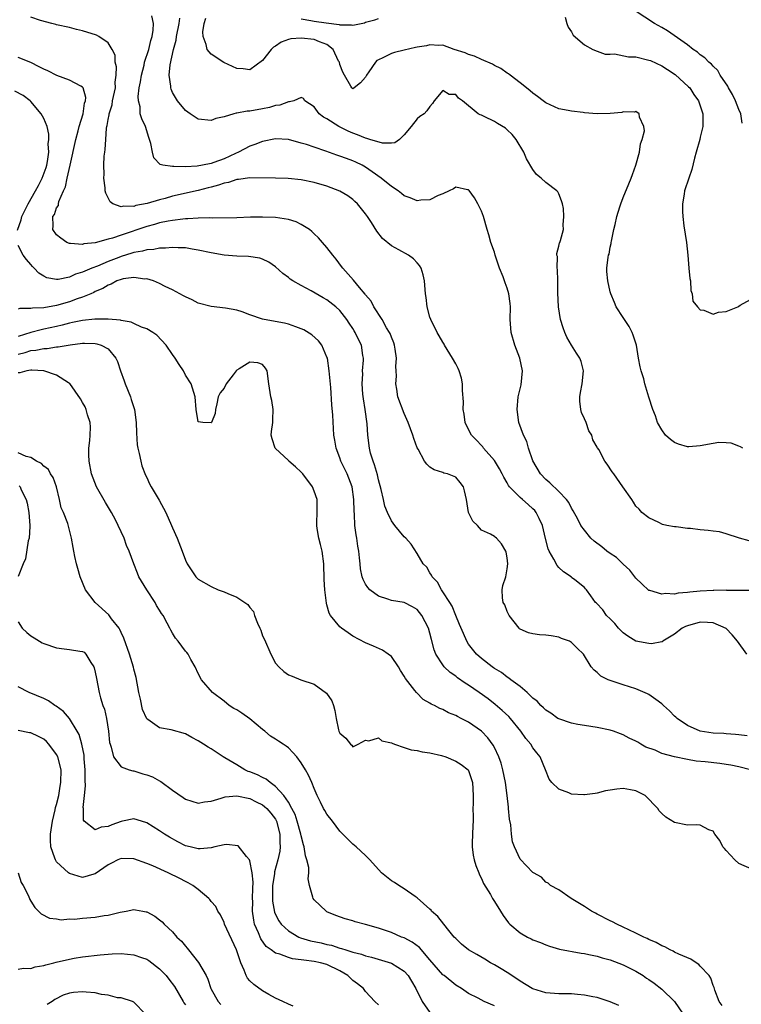
# Model space of a CAD drawing. Units: inches. Extents: x 2578328 to 2580000, y 1491000 to 1494000.
# Drawn here: x 2579763 to 2579875, y 1491643 to 1491796 of the extents above; entities that cross this region are included whole.
import ezdxf

# ---------------------------------------------------------------- set-up
doc = ezdxf.new("R2010")
doc.units = ezdxf.units.IN
doc.header["$MEASUREMENT"] = 0
doc.layers.add('LD25771491_2ft', color=198, linetype='Continuous')

msp = doc.modelspace()

# ---------------------------------------------------------------- linework, layer by layer
at = {"layer": 'LD25771491_2ft'}
for points, elevation in [([(2579875.52, 1491779.52), (2579875.27, 1491781), (2579875, 1491781.65), (2579874.47, 1491783), (2579873.98, 1491783.98), (2579873.38, 1491785), (2579873.27, 1491785.27), (2579872.1, 1491787), (2579871.71, 1491787.71), (2579871, 1491788.38), (2579870.72, 1491788.72), (2579870.32, 1491789), (2579869.69, 1491789.69), (2579869, 1491790.15), (2579868.57, 1491790.57), (2579867.87, 1491791), (2579867, 1491791.69), (2579863.89, 1491793.89), (2579863, 1491794.41), (2579861.89, 1491795), (2579858.86, 1491797)], 9938), ([(2579876.24, 1491697), (2579874.78, 1491699), (2579873.97, 1491699.97), (2579873, 1491700.98), (2579871, 1491701.87), (2579870.12, 1491701.88), (2579869, 1491701.97), (2579867, 1491701.4), (2579866.71, 1491701.29), (2579866.19, 1491701), (2579865, 1491700.08), (2579863.2, 1491699), (2579863.09, 1491698.91), (2579863, 1491698.88), (2579861.41, 1491698.59), (2579861, 1491698.61), (2579859, 1491699.02), (2579857.75, 1491699.75), (2579857, 1491700.29), (2579856.3, 1491701), (2579855.72, 1491701.72), (2579855, 1491702.46), (2579854.4, 1491703), (2579853.85, 1491703.85), (2579852.89, 1491704.89), (2579852.72, 1491705), (2579851.97, 1491706.03), (2579851.33, 1491707), (2579851.15, 1491707.15), (2579851, 1491707.34), (2579849.48, 1491708.52), (2579849, 1491708.91), (2579848.91, 1491709), (2579847.77, 1491709.77), (2579847, 1491710.45), (2579846.76, 1491710.76), (2579846.26, 1491711.74), (2579845.51, 1491713), (2579845.34, 1491713.34), (2579844.95, 1491714.95), (2579844.48, 1491717), (2579843.95, 1491718.05), (2579843.52, 1491719), (2579843.31, 1491719.31), (2579843, 1491719.59), (2579842.25, 1491720.25), (2579841.35, 1491721), (2579841, 1491721.31), (2579839.35, 1491723), (2579839.21, 1491723.21), (2579839, 1491723.6), (2579838.48, 1491724.48), (2579838.23, 1491725), (2579837.81, 1491725.81), (2579837, 1491727.07), (2579835.34, 1491729), (2579835.2, 1491729.2), (2579835, 1491729.4), (2579834.24, 1491730.24), (2579833.45, 1491731), (2579832.62, 1491732.62), (2579832.45, 1491733), (2579832.3, 1491734.3), (2579832.18, 1491735), (2579832.21, 1491736.21), (2579832.05, 1491737.95), (2579832.07, 1491739), (2579831.88, 1491739.88), (2579831.56, 1491741), (2579831.38, 1491741.38), (2579831, 1491742.11), (2579830.5, 1491743), (2579829.27, 1491745), (2579829.18, 1491745.18), (2579829, 1491745.46), (2579828.45, 1491746.45), (2579828.12, 1491747), (2579827.11, 1491749), (2579827, 1491749.36), (2579826.54, 1491751), (2579826.4, 1491752.4), (2579826.28, 1491753), (2579826.17, 1491755), (2579825.93, 1491755.93), (2579825.63, 1491757), (2579825.38, 1491757.38), (2579825, 1491757.81), (2579824.42, 1491758.42), (2579823.65, 1491759), (2579822.14, 1491759.86), (2579821, 1491760.48), (2579819.62, 1491761.62), (2579818.74, 1491762.74), (2579817.9, 1491764.1), (2579817.31, 1491765), (2579817, 1491765.44), (2579815.74, 1491767), (2579815.34, 1491767.34), (2579815, 1491767.68), (2579814.22, 1491768.22), (2579812.98, 1491768.98), (2579811, 1491769.71), (2579809, 1491770.29), (2579807, 1491770.71), (2579804.95, 1491770.95), (2579803, 1491771), (2579799.01, 1491771.01), (2579797.24, 1491770.76), (2579797, 1491770.75), (2579795.69, 1491770.31), (2579795, 1491770.21), (2579794.13, 1491769.87), (2579793, 1491769.58), (2579792.55, 1491769.45), (2579791, 1491769.06), (2579787, 1491768.16), (2579785.84, 1491767.84), (2579785, 1491767.63), (2579783.04, 1491767.04), (2579781.29, 1491766.71), (2579781, 1491766.59), (2579779.38, 1491766.62), (2579779, 1491766.5), (2579777.72, 1491767), (2579777.31, 1491767.31), (2579776.65, 1491768.65), (2579776.56, 1491769), (2579776.54, 1491769.46), (2579776.34, 1491771), (2579776.39, 1491771.61), (2579776.35, 1491773), (2579776.4, 1491774.4), (2579776.48, 1491775), (2579776.56, 1491775.44), (2579776.63, 1491777), (2579776.73, 1491778.73), (2579776.79, 1491779), (2579776.85, 1491779.15), (2579777, 1491780.09), (2579777.17, 1491780.83), (2579777.16, 1491781), (2579777.61, 1491782.39), (2579777.7, 1491783), (2579778.13, 1491785), (2579778.1, 1491785.9), (2579778.26, 1491787), (2579778.31, 1491788.31), (2579778.1, 1491789), (2579778.09, 1491790.09), (2579777.63, 1491791), (2579777, 1491792.03), (2579775.54, 1491793), (2579775.19, 1491793.19), (2579773, 1491793.9), (2579772.09, 1491794.09), (2579771, 1491794.38), (2579769, 1491794.8), (2579768.85, 1491794.85), (2579768.24, 1491795), (2579766.5, 1491795.5), (2579765, 1491795.99)], 9948), ([(2579877, 1491706.86), (2579875.15, 1491706.85), (2579875, 1491706.88), (2579873.13, 1491706.87), (2579873, 1491706.9), (2579871.12, 1491706.88), (2579871, 1491706.89), (2579869, 1491706.78), (2579867.37, 1491706.63), (2579867, 1491706.54), (2579865.54, 1491706.46), (2579865, 1491706.32), (2579863.6, 1491706.4), (2579863, 1491706.3), (2579861.14, 1491706.86), (2579861, 1491706.87), (2579859.9, 1491707.9), (2579859, 1491708.77), (2579858.85, 1491709), (2579858.05, 1491710.05), (2579857, 1491710.96), (2579855.98, 1491711.98), (2579855, 1491712.62), (2579854.47, 1491713), (2579853.68, 1491713.68), (2579852.53, 1491714.53), (2579851.97, 1491715), (2579851, 1491716.25), (2579850.45, 1491717), (2579849.97, 1491717.97), (2579849.26, 1491719.26), (2579849, 1491719.65), (2579848.56, 1491720.56), (2579848.22, 1491721), (2579847, 1491722.29), (2579845.63, 1491723.63), (2579845, 1491724.11), (2579844.15, 1491725), (2579842.98, 1491727.02), (2579842.32, 1491729), (2579842.04, 1491730.04), (2579841.55, 1491731), (2579840.82, 1491733), (2579840.52, 1491735), (2579840.71, 1491737), (2579841.16, 1491738.84), (2579841.39, 1491741), (2579840.98, 1491743), (2579840.18, 1491745), (2579839.59, 1491747), (2579839.47, 1491749), (2579839.51, 1491751), (2579839.47, 1491751.47), (2579839.27, 1491753), (2579839, 1491753.88), (2579838.69, 1491754.69), (2579838.6, 1491755), (2579838.37, 1491755.63), (2579837.81, 1491757), (2579837.13, 1491759), (2579837, 1491759.45), (2579836.46, 1491761), (2579836.15, 1491762.15), (2579835.88, 1491763), (2579835.29, 1491765), (2579835, 1491765.84), (2579834.44, 1491767), (2579833.91, 1491767.91), (2579833.08, 1491769.08), (2579833, 1491769.16), (2579832.83, 1491769.17), (2579831, 1491769.56), (2579830.67, 1491769.33), (2579830, 1491769), (2579829, 1491768.54), (2579828.27, 1491768.27), (2579827, 1491767.6), (2579825.56, 1491767.56), (2579825, 1491767.46), (2579823.94, 1491767.94), (2579823, 1491768.24), (2579822.59, 1491768.59), (2579822.05, 1491769), (2579821, 1491769.68), (2579819.44, 1491771), (2579818.02, 1491771.98), (2579817, 1491772.71), (2579816.47, 1491773), (2579815.48, 1491773.48), (2579815, 1491773.68), (2579814.02, 1491774.02), (2579813, 1491774.41), (2579812.54, 1491774.54), (2579810.81, 1491775.19), (2579809, 1491775.78), (2579807.8, 1491776.2), (2579807, 1491776.44), (2579805, 1491776.99), (2579803, 1491777.09), (2579801, 1491776.7), (2579799.78, 1491776.22), (2579799, 1491775.95), (2579797.26, 1491775), (2579796.81, 1491774.81), (2579795, 1491773.98), (2579793.4, 1491773.4), (2579793, 1491773.27), (2579791.65, 1491773), (2579790.85, 1491772.85), (2579789, 1491772.76), (2579787.19, 1491772.81), (2579787, 1491772.78), (2579785.47, 1491773), (2579785.09, 1491773.09), (2579784.12, 1491774.12), (2579783.87, 1491775), (2579783.62, 1491776.38), (2579783.44, 1491777), (2579783.32, 1491777.32), (2579782.78, 1491779), (2579782.21, 1491780.21), (2579781.98, 1491781), (2579781.95, 1491782.05), (2579781.7, 1491783), (2579781.66, 1491783.66), (2579781.84, 1491785), (2579782.03, 1491785.97), (2579782.17, 1491787), (2579782.57, 1491788.57), (2579782.66, 1491789), (2579783.3, 1491791), (2579783.64, 1491792.36), (2579783.84, 1491793), (2579783.99, 1491793.99), (2579784.03, 1491795), (2579783.77, 1491796.23)], 9946), ([(2579876.57, 1491714.57), (2579875.08, 1491715), (2579873, 1491715.67), (2579871.97, 1491715.97), (2579871, 1491716.09), (2579870.22, 1491716.22), (2579869, 1491716.33), (2579867.5, 1491716.5), (2579867, 1491716.52), (2579865.24, 1491716.76), (2579865, 1491716.77), (2579863.78, 1491717), (2579863.14, 1491717.14), (2579862.55, 1491717.45), (2579861, 1491718.19), (2579859.92, 1491719), (2579859.5, 1491719.5), (2579859, 1491720.01), (2579858.63, 1491720.63), (2579858.35, 1491721), (2579856.97, 1491723), (2579855.57, 1491725), (2579855.31, 1491725.31), (2579854.53, 1491726.53), (2579854.17, 1491727), (2579853.22, 1491728.78), (2579853.05, 1491729.05), (2579853, 1491729.18), (2579852.31, 1491730.31), (2579852.14, 1491731), (2579851.69, 1491731.69), (2579851.24, 1491733), (2579851, 1491733.58), (2579850.56, 1491734.56), (2579850.46, 1491735), (2579850.3, 1491736.3), (2579850.26, 1491737), (2579850.36, 1491737.64), (2579850.63, 1491739), (2579850.87, 1491741), (2579850.47, 1491742.47), (2579850.26, 1491743), (2579849.78, 1491743.78), (2579848.98, 1491745), (2579848.28, 1491746.28), (2579847.96, 1491747), (2579847.71, 1491747.71), (2579847.3, 1491749), (2579846.95, 1491751), (2579846.87, 1491753.13), (2579846.87, 1491755), (2579846.79, 1491756.79), (2579846.75, 1491757), (2579846.79, 1491758.79), (2579846.73, 1491759), (2579846.71, 1491759.29), (2579847, 1491760.39), (2579847.1, 1491760.9), (2579847.18, 1491761), (2579847.28, 1491761.28), (2579847.77, 1491763), (2579847.71, 1491763.71), (2579847.79, 1491765), (2579847.72, 1491766.28), (2579847.6, 1491767), (2579847.45, 1491767.45), (2579847, 1491768.53), (2579846.84, 1491768.84), (2579846.73, 1491769), (2579845, 1491770.28), (2579844.27, 1491771), (2579843.57, 1491771.57), (2579843, 1491772.32), (2579842, 1491774), (2579841.58, 1491775), (2579840.39, 1491777), (2579839.76, 1491777.76), (2579839, 1491778.49), (2579838.72, 1491778.73), (2579837.5, 1491779.5), (2579837, 1491779.78), (2579835.42, 1491780.58), (2579835, 1491780.77), (2579834.81, 1491780.81), (2579834.51, 1491781), (2579832.04, 1491783), (2579831.41, 1491783.41), (2579831, 1491783.97), (2579829.96, 1491783.96), (2579829, 1491784.62), (2579827.65, 1491783), (2579827.41, 1491782.59), (2579827, 1491782.13), (2579826.53, 1491781.47), (2579826.1, 1491781), (2579825.42, 1491780.58), (2579825, 1491780.21), (2579824.1, 1491779), (2579823, 1491777.7), (2579822.26, 1491777), (2579821.53, 1491776.47), (2579821, 1491776.43), (2579819.6, 1491776.4), (2579817.63, 1491777), (2579817.17, 1491777.17), (2579817, 1491777.18), (2579815.73, 1491777.73), (2579815, 1491777.98), (2579814.29, 1491778.29), (2579812.94, 1491778.94), (2579812.82, 1491779), (2579811, 1491780.18), (2579810.48, 1491780.48), (2579809.76, 1491781), (2579809, 1491782.09), (2579807.56, 1491783), (2579807.36, 1491783.36), (2579807, 1491783.52), (2579805.87, 1491783), (2579805.17, 1491782.83), (2579805, 1491782.86), (2579803.67, 1491782.33), (2579803, 1491782.26), (2579802.05, 1491781.95), (2579801, 1491781.74), (2579799, 1491781.39), (2579798.62, 1491781.38), (2579797, 1491781.1), (2579796.9, 1491781.1), (2579796.52, 1491781), (2579795, 1491780.53), (2579793.75, 1491780.25), (2579793, 1491779.93), (2579791, 1491780.17), (2579789.72, 1491781), (2579789, 1491781.5), (2579787.79, 1491783), (2579787, 1491784.31), (2579786.79, 1491784.79), (2579786.73, 1491785), (2579786.74, 1491785.26), (2579786.5, 1491787), (2579786.62, 1491788.62), (2579787.14, 1491791), (2579787.55, 1491792.45), (2579787.61, 1491793), (2579788.03, 1491795), (2579788.15, 1491795.85)], 9944), ([(2579875.61, 1491729), (2579875.22, 1491729.22), (2579875, 1491729.3), (2579873.8, 1491729.8), (2579873, 1491729.85), (2579871.87, 1491729.87), (2579871, 1491729.73), (2579869, 1491729.37), (2579867.21, 1491729.21), (2579867, 1491729.23), (2579865.6, 1491729.6), (2579865, 1491729.89), (2579864.36, 1491730.36), (2579863.57, 1491731), (2579863, 1491731.83), (2579862.34, 1491733), (2579862.02, 1491734.02), (2579861.6, 1491735), (2579861, 1491736.95), (2579860.4, 1491739), (2579860.23, 1491739.77), (2579859.82, 1491741), (2579859.64, 1491741.64), (2579859.4, 1491743), (2579859.07, 1491745), (2579858.59, 1491746.59), (2579858.43, 1491747), (2579857.94, 1491747.94), (2579857, 1491749.31), (2579855.95, 1491751), (2579855.67, 1491751.67), (2579855.1, 1491753), (2579855, 1491753.33), (2579854.63, 1491755), (2579854.49, 1491756.49), (2579854.5, 1491757), (2579854.68, 1491758.68), (2579854.76, 1491759), (2579854.82, 1491759.18), (2579855, 1491760.25), (2579855.16, 1491760.84), (2579855.17, 1491761), (2579855.2, 1491761.2), (2579855.58, 1491763), (2579855.77, 1491763.77), (2579856.02, 1491765), (2579856.51, 1491766.51), (2579856.63, 1491767), (2579857, 1491767.97), (2579857.91, 1491770.09), (2579858.25, 1491771), (2579858.44, 1491771.56), (2579858.99, 1491773), (2579859.57, 1491775), (2579859.69, 1491776.31), (2579859.98, 1491777), (2579860.32, 1491778.32), (2579860.21, 1491779), (2579859.54, 1491780.46), (2579859.51, 1491781), (2579859, 1491781.36), (2579858.76, 1491781.24), (2579857, 1491781.31), (2579856.81, 1491781.19), (2579854.98, 1491781.02), (2579853, 1491781), (2579851, 1491781.14), (2579850.82, 1491781.18), (2579849, 1491781.37), (2579848.49, 1491781.51), (2579847, 1491781.77), (2579845, 1491782.68), (2579844.57, 1491783), (2579843.7, 1491783.7), (2579843, 1491784.18), (2579842.57, 1491784.57), (2579842, 1491785), (2579841, 1491785.81), (2579839.45, 1491787), (2579839.2, 1491787.2), (2579839, 1491787.31), (2579838.02, 1491788.02), (2579837, 1491788.51), (2579836.7, 1491788.7), (2579835, 1491789.42), (2579833.92, 1491789.92), (2579833, 1491790.2), (2579832.45, 1491790.45), (2579830.75, 1491791), (2579829, 1491791.63), (2579828.4, 1491791.6), (2579827, 1491791.72), (2579826.44, 1491791.56), (2579825, 1491791.36), (2579824.73, 1491791.27), (2579823, 1491790.9), (2579821.48, 1491790.52), (2579821, 1491790.38), (2579819.68, 1491789.68), (2579819, 1491789.39), (2579818.74, 1491789.26), (2579818.52, 1491789), (2579817.52, 1491787.51), (2579817.13, 1491787), (2579817, 1491786.67), (2579816.19, 1491785.81), (2579815.23, 1491785), (2579815, 1491784.85), (2579814.87, 1491785), (2579814.72, 1491785.28), (2579813.71, 1491787), (2579813.47, 1491787.47), (2579813, 1491788.63), (2579812.92, 1491789), (2579812.81, 1491789.19), (2579811.98, 1491791), (2579811, 1491791.76), (2579809.83, 1491792.17), (2579809, 1491792.54), (2579807, 1491792.76), (2579805.38, 1491792.62), (2579805, 1491792.52), (2579803.88, 1491792.12), (2579803, 1491791.52), (2579802.67, 1491791.33), (2579802.33, 1491791), (2579801, 1491789.25), (2579799, 1491787.82), (2579797.97, 1491787.97), (2579797, 1491788.02), (2579794.98, 1491788.98), (2579793, 1491790.24), (2579792.36, 1491791), (2579792.24, 1491791.76), (2579791.76, 1491793), (2579791.71, 1491793.71), (2579791.9, 1491795), (2579792.17, 1491795.83)], 9942), ([(2579807, 1491795.76), (2579808.49, 1491795.51), (2579809, 1491795.4), (2579810.88, 1491795.12), (2579812.88, 1491794.88), (2579813, 1491794.83), (2579814.82, 1491794.82), (2579815, 1491794.74), (2579816.85, 1491795.15), (2579817, 1491795.22), (2579818.42, 1491795.58), (2579819, 1491795.79)], 9940), ([(2579848, 1491796), (2579848.24, 1491795), (2579848.45, 1491794.45), (2579849, 1491793.73), (2579849.23, 1491793.23), (2579851, 1491791.69), (2579852.31, 1491791), (2579853, 1491790.71), (2579854.23, 1491790.23), (2579855, 1491790.25), (2579855.69, 1491790.31), (2579857.86, 1491789.86), (2579859, 1491789.82), (2579861, 1491789.34), (2579861.25, 1491789.25), (2579863, 1491788.43), (2579863.88, 1491787.88), (2579865.09, 1491787.09), (2579867.19, 1491785.19), (2579867.38, 1491785), (2579868.01, 1491784.01), (2579868.72, 1491783), (2579869.38, 1491781), (2579869.37, 1491779), (2579869, 1491777.37), (2579868.91, 1491777), (2579868.36, 1491775), (2579868.08, 1491774.08), (2579867.67, 1491772.33), (2579867.21, 1491771), (2579866.55, 1491769), (2579866.48, 1491768.48), (2579866.22, 1491767), (2579866.22, 1491765.78), (2579866.26, 1491765), (2579866.45, 1491763.55), (2579866.85, 1491761), (2579867.05, 1491759), (2579867.22, 1491757), (2579867.38, 1491755.38), (2579867.45, 1491755), (2579867.53, 1491753.53), (2579867.74, 1491753), (2579867.85, 1491751.85), (2579868.55, 1491751), (2579869, 1491750.52), (2579869.54, 1491750.46), (2579871, 1491749.86), (2579871.83, 1491750.17), (2579873, 1491750.27), (2579874.83, 1491751), (2579875, 1491751.08), (2579875.21, 1491751.21), (2579878.38, 1491753)], 9940), ([(2579876.26, 1491684.26), (2579875, 1491684.41), (2579874.49, 1491684.49), (2579873, 1491684.58), (2579872.63, 1491684.63), (2579871, 1491684.71), (2579869, 1491685.01), (2579867, 1491685.89), (2579865.38, 1491687), (2579865.19, 1491687.19), (2579865, 1491687.34), (2579864.19, 1491688.19), (2579863.27, 1491689), (2579863, 1491689.28), (2579862.07, 1491689.93), (2579861, 1491690.73), (2579860.82, 1491690.82), (2579859, 1491691.58), (2579857, 1491692.23), (2579856.39, 1491692.39), (2579855, 1491692.89), (2579854.7, 1491693), (2579853.54, 1491693.54), (2579853, 1491694.11), (2579852.51, 1491694.51), (2579852.03, 1491695), (2579850.86, 1491697), (2579849.89, 1491697.9), (2579849, 1491698.79), (2579848.68, 1491699), (2579847.43, 1491699.43), (2579847, 1491699.6), (2579845.81, 1491699.81), (2579845, 1491699.93), (2579844, 1491700), (2579843, 1491700.13), (2579842.3, 1491700.3), (2579841, 1491700.87), (2579840.93, 1491700.93), (2579840.85, 1491701), (2579839.29, 1491703), (2579839.21, 1491703.21), (2579839, 1491703.62), (2579838.62, 1491704.62), (2579838.39, 1491705), (2579838.26, 1491705.74), (2579838.21, 1491707), (2579838.34, 1491707.66), (2579838.77, 1491709), (2579839, 1491710.25), (2579839.08, 1491711), (2579839, 1491711.94), (2579838.85, 1491712.85), (2579838.78, 1491713), (2579838.11, 1491714.11), (2579837.36, 1491715), (2579837.14, 1491715.14), (2579837, 1491715.26), (2579836.39, 1491715.61), (2579835, 1491716.25), (2579834.38, 1491717), (2579833.67, 1491717.67), (2579832.97, 1491719), (2579832.65, 1491721), (2579832.36, 1491722.36), (2579832.2, 1491723), (2579831.68, 1491723.68), (2579831, 1491724.49), (2579829.74, 1491725), (2579829.14, 1491725.14), (2579829, 1491725.2), (2579827.63, 1491725.63), (2579827, 1491726.07), (2579826.49, 1491726.49), (2579826.15, 1491727), (2579825.15, 1491728.85), (2579825.03, 1491729.03), (2579824.5, 1491730.5), (2579824.35, 1491731), (2579823.63, 1491733), (2579823, 1491734.39), (2579821.98, 1491737), (2579821.83, 1491738.17), (2579821.67, 1491739), (2579821.8, 1491740.2), (2579821.76, 1491741), (2579821.7, 1491741.7), (2579821.79, 1491743), (2579821.59, 1491744.41), (2579821.47, 1491745), (2579821.36, 1491745.36), (2579821, 1491746.28), (2579820.81, 1491746.81), (2579820.73, 1491747), (2579820.27, 1491747.73), (2579819.55, 1491749), (2579818.26, 1491751), (2579817.84, 1491751.84), (2579817, 1491752.82), (2579816.93, 1491752.93), (2579816.04, 1491753.96), (2579815.11, 1491755.11), (2579813.46, 1491757), (2579813.27, 1491757.27), (2579812.41, 1491758.41), (2579811.9, 1491759), (2579811, 1491760.18), (2579810.31, 1491761), (2579809.7, 1491761.7), (2579809, 1491762.34), (2579808.67, 1491762.67), (2579808.27, 1491763), (2579807, 1491763.8), (2579806.21, 1491764.21), (2579805, 1491764.57), (2579803, 1491764.88), (2579801, 1491764.93), (2579799.11, 1491764.89), (2579797, 1491764.82), (2579793.26, 1491764.74), (2579792.79, 1491764.79), (2579791, 1491764.74), (2579789.37, 1491764.63), (2579789, 1491764.64), (2579788.62, 1491764.62), (2579787, 1491764.41), (2579786.3, 1491764.3), (2579785, 1491764.02), (2579784.21, 1491763.79), (2579783, 1491763.47), (2579779, 1491762.12), (2579777.65, 1491761.65), (2579777, 1491761.51), (2579775, 1491760.95), (2579773.24, 1491760.76), (2579773, 1491760.67), (2579771.16, 1491760.84), (2579771, 1491760.82), (2579770.57, 1491761), (2579769.66, 1491761.66), (2579769, 1491762.17), (2579768.39, 1491763), (2579768.45, 1491763.55), (2579768.42, 1491765), (2579768.67, 1491765.33), (2579769, 1491766.34), (2579769.26, 1491766.74), (2579769.27, 1491767), (2579769.34, 1491767.34), (2579770.05, 1491769), (2579770.35, 1491769.65), (2579770.61, 1491771), (2579771.08, 1491773), (2579771.96, 1491777), (2579772.35, 1491778.35), (2579772.5, 1491779), (2579773.11, 1491781), (2579773.35, 1491782.65), (2579773.49, 1491783), (2579773.54, 1491783.54), (2579773.12, 1491785), (2579773, 1491785.15), (2579772.74, 1491785.26), (2579771, 1491786.19), (2579769.04, 1491786.96), (2579767.65, 1491787.65), (2579767, 1491787.9), (2579766.3, 1491788.3), (2579765, 1491788.94), (2579763, 1491789.76)], 9950), ([(2579762.9, 1491762.9), (2579763.51, 1491764.49), (2579763.6, 1491765), (2579764.55, 1491767), (2579765.71, 1491769), (2579766.16, 1491769.84), (2579766.76, 1491771), (2579767.37, 1491772.63), (2579767.48, 1491773), (2579767.59, 1491773.59), (2579767.78, 1491775), (2579767.7, 1491776.3), (2579767.78, 1491777), (2579767.8, 1491777.8), (2579767.51, 1491779), (2579767, 1491780.26), (2579766.61, 1491781), (2579765, 1491782.89), (2579764.88, 1491783), (2579763.81, 1491783.81), (2579762.52, 1491784.52)], 9952), ([(2579876.8, 1491679), (2579875, 1491679.47), (2579873.72, 1491679.72), (2579873, 1491679.84), (2579872.03, 1491679.97), (2579869.76, 1491680.24), (2579868.33, 1491680.33), (2579867, 1491680.58), (2579865, 1491681), (2579863, 1491681.54), (2579861.96, 1491682.04), (2579860.54, 1491682.54), (2579859.76, 1491683), (2579859.27, 1491683.27), (2579859, 1491683.46), (2579857.94, 1491683.94), (2579857, 1491684.42), (2579856.58, 1491684.58), (2579855.52, 1491685), (2579855, 1491685.15), (2579853, 1491685.58), (2579851, 1491685.86), (2579849.97, 1491686.03), (2579849, 1491686.23), (2579847, 1491686.92), (2579846.86, 1491687), (2579845.79, 1491687.79), (2579845, 1491688.27), (2579844.64, 1491688.64), (2579844.22, 1491689), (2579843.67, 1491689.67), (2579843, 1491690.16), (2579842.1, 1491691), (2579841, 1491691.93), (2579839.56, 1491693), (2579839.26, 1491693.26), (2579839, 1491693.39), (2579838.1, 1491694.1), (2579837, 1491694.75), (2579836.86, 1491694.86), (2579836.64, 1491695), (2579835, 1491696.3), (2579834.21, 1491697), (2579833, 1491698.55), (2579832.73, 1491699), (2579832.19, 1491700.19), (2579831.6, 1491701.6), (2579831, 1491702.97), (2579830.44, 1491704.44), (2579830.09, 1491705), (2579829, 1491706.69), (2579828.78, 1491707), (2579828.18, 1491708.18), (2579827.34, 1491709), (2579827.26, 1491709.26), (2579827, 1491709.61), (2579826.49, 1491710.49), (2579825.94, 1491711), (2579825, 1491712.62), (2579824.07, 1491714.07), (2579823.27, 1491715), (2579823, 1491715.24), (2579821.55, 1491717), (2579821, 1491717.7), (2579820.38, 1491719), (2579820, 1491720), (2579819.76, 1491721), (2579819.42, 1491722.58), (2579819, 1491724.1), (2579818.84, 1491724.84), (2579818.4, 1491726.4), (2579818.15, 1491727), (2579817.78, 1491728.22), (2579817.59, 1491729), (2579817.34, 1491731), (2579817.22, 1491732.78), (2579816.92, 1491735), (2579816.66, 1491736.66), (2579816.59, 1491737.41), (2579816.47, 1491739), (2579816.55, 1491740.55), (2579816.53, 1491741), (2579816.68, 1491742.68), (2579816.67, 1491743), (2579816.59, 1491743.41), (2579816.36, 1491745), (2579815.89, 1491745.89), (2579815.38, 1491747), (2579815.23, 1491747.23), (2579815, 1491747.6), (2579814.44, 1491748.44), (2579814.1, 1491749), (2579813, 1491750.43), (2579812.39, 1491751), (2579811, 1491752.08), (2579810.39, 1491752.39), (2579808.53, 1491753.47), (2579807, 1491754.27), (2579805.71, 1491755), (2579805.29, 1491755.29), (2579805, 1491755.55), (2579804.15, 1491756.15), (2579803, 1491757.18), (2579801.94, 1491757.94), (2579801, 1491758.37), (2579800.55, 1491758.55), (2579798.82, 1491758.82), (2579797, 1491758.86), (2579795, 1491758.99), (2579793, 1491759.35), (2579791, 1491759.81), (2579790.06, 1491759.94), (2579789, 1491760.13), (2579787.86, 1491760.14), (2579787, 1491760.21), (2579785.9, 1491760.1), (2579785, 1491760.11), (2579784.09, 1491759.91), (2579783, 1491759.86), (2579782.36, 1491759.64), (2579781, 1491759.42), (2579780.7, 1491759.3), (2579779, 1491758.78), (2579778.66, 1491758.66), (2579777, 1491758.01), (2579775.32, 1491757.32), (2579774.48, 1491757), (2579773, 1491756.35), (2579771.94, 1491756.06), (2579771, 1491755.61), (2579769.24, 1491755.24), (2579769, 1491755.24), (2579767.48, 1491755.48), (2579767, 1491755.76), (2579766.23, 1491756.23), (2579765.52, 1491757), (2579765.24, 1491757.24), (2579765, 1491757.57), (2579764.31, 1491758.31), (2579763.8, 1491759), (2579763, 1491760.52)], 9952), ([(2579877, 1491663.54), (2579875, 1491664.42), (2579874.36, 1491665), (2579873, 1491666.44), (2579872.75, 1491666.75), (2579872.52, 1491667), (2579872.01, 1491668.01), (2579871.28, 1491669), (2579871, 1491669.46), (2579870.33, 1491669.67), (2579869, 1491670.38), (2579868.46, 1491670.46), (2579867, 1491670.4), (2579865, 1491670.82), (2579863.65, 1491671.65), (2579863, 1491672.2), (2579862.61, 1491672.61), (2579862.42, 1491673), (2579860.44, 1491675), (2579859, 1491675.73), (2579858.13, 1491675.87), (2579857, 1491676.08), (2579856.02, 1491675.98), (2579855, 1491675.83), (2579854.29, 1491675.71), (2579853, 1491675.37), (2579852.66, 1491675.34), (2579851, 1491675.09), (2579850.89, 1491675.11), (2579849, 1491675.21), (2579848.58, 1491675.43), (2579847, 1491675.97), (2579845.93, 1491677), (2579845.54, 1491677.54), (2579844.97, 1491679), (2579844.13, 1491681), (2579843.62, 1491681.62), (2579843, 1491682.43), (2579842.65, 1491683), (2579841.87, 1491683.87), (2579841.1, 1491685), (2579839.51, 1491687), (2579839.27, 1491687.27), (2579838.24, 1491688.23), (2579837.15, 1491689.15), (2579836.02, 1491690.02), (2579834.66, 1491691), (2579833, 1491692.14), (2579832.46, 1491692.46), (2579831.3, 1491693.3), (2579831, 1491693.53), (2579830.13, 1491694.13), (2579829.22, 1491695), (2579829, 1491695.3), (2579827.9, 1491697), (2579827.65, 1491697.65), (2579827.24, 1491699.24), (2579827, 1491700.22), (2579826.76, 1491701), (2579825.74, 1491703), (2579825, 1491703.91), (2579824.31, 1491704.31), (2579823, 1491705), (2579821, 1491705.33), (2579820.45, 1491705.55), (2579819, 1491706.01), (2579817.64, 1491707), (2579817.32, 1491707.32), (2579817, 1491707.86), (2579816.6, 1491708.6), (2579816.48, 1491709), (2579816.22, 1491710.22), (2579816.14, 1491711), (2579816.07, 1491711.93), (2579815.94, 1491713), (2579815.79, 1491713.79), (2579815.63, 1491715), (2579815.51, 1491715.51), (2579815.33, 1491717), (2579815.25, 1491718.75), (2579815.2, 1491719.2), (2579815.18, 1491721), (2579814.92, 1491723), (2579814.13, 1491725), (2579813.16, 1491727), (2579813, 1491727.49), (2579812.4, 1491729), (2579812.22, 1491730.22), (2579812.08, 1491731), (2579811.89, 1491734.11), (2579811.75, 1491735.75), (2579811.59, 1491738.41), (2579811.48, 1491739.48), (2579811.36, 1491741), (2579811.06, 1491743), (2579811, 1491743.17), (2579810.18, 1491745), (2579809.67, 1491745.67), (2579808.62, 1491746.62), (2579807.41, 1491747.41), (2579807, 1491747.58), (2579806.16, 1491747.84), (2579805, 1491748.28), (2579804.42, 1491748.42), (2579801.23, 1491749), (2579801, 1491749.05), (2579799, 1491749.73), (2579797.81, 1491750.19), (2579797, 1491750.44), (2579795.22, 1491750.78), (2579793, 1491751.01), (2579791, 1491751.52), (2579790.04, 1491752.04), (2579789, 1491752.51), (2579788.71, 1491752.71), (2579787, 1491753.63), (2579785.84, 1491754.16), (2579785, 1491754.59), (2579784.05, 1491755), (2579783, 1491755.31), (2579782.7, 1491755.3), (2579781, 1491755.54), (2579779.31, 1491755.31), (2579779, 1491755.24), (2579778.37, 1491755), (2579777.48, 1491754.52), (2579777, 1491754.36), (2579776.16, 1491753.84), (2579775, 1491753.34), (2579774.78, 1491753.22), (2579774.29, 1491753), (2579773, 1491752.46), (2579772.21, 1491752.21), (2579771, 1491751.77), (2579769, 1491751.2), (2579767, 1491750.84), (2579765.25, 1491750.75), (2579765, 1491750.69), (2579763.3, 1491750.7), (2579763, 1491750.6)], 9954), ([(2579872.38, 1491642.38), (2579871.95, 1491643), (2579871.28, 1491644.72), (2579871.15, 1491645.15), (2579871, 1491645.45), (2579870.62, 1491646.62), (2579870.37, 1491647), (2579869, 1491648.46), (2579868.75, 1491648.75), (2579868.35, 1491649), (2579867.55, 1491649.55), (2579865.66, 1491650.34), (2579865, 1491650.67), (2579864.8, 1491650.8), (2579864.33, 1491651), (2579863.47, 1491651.47), (2579863, 1491651.61), (2579862.15, 1491652.15), (2579861, 1491652.61), (2579860.76, 1491652.76), (2579860.21, 1491653), (2579859, 1491653.61), (2579857.89, 1491654.11), (2579857, 1491654.55), (2579856.02, 1491655), (2579855.37, 1491655.37), (2579855, 1491655.54), (2579853, 1491656.55), (2579852.69, 1491656.69), (2579852.1, 1491657), (2579851, 1491657.75), (2579848.93, 1491659), (2579847, 1491660.32), (2579845.72, 1491661), (2579845.36, 1491661.36), (2579845, 1491661.55), (2579844.32, 1491662.32), (2579843.06, 1491663), (2579843, 1491663.05), (2579841, 1491665.1), (2579840.13, 1491667), (2579839.82, 1491667.82), (2579839.65, 1491669), (2579839.58, 1491670.42), (2579839.34, 1491671.34), (2579839.22, 1491673), (2579839.18, 1491673.18), (2579838.98, 1491675.02), (2579838.72, 1491677), (2579838.33, 1491679), (2579838.04, 1491680.04), (2579837.7, 1491681), (2579837, 1491682.48), (2579836.83, 1491682.83), (2579835.97, 1491683.97), (2579835, 1491685), (2579833, 1491686.41), (2579831.83, 1491687), (2579831.26, 1491687.26), (2579831, 1491687.45), (2579829.86, 1491687.86), (2579829, 1491688.36), (2579828.53, 1491688.53), (2579827.68, 1491689), (2579827.2, 1491689.2), (2579827, 1491689.36), (2579825.94, 1491689.94), (2579824.91, 1491691), (2579824.66, 1491691.34), (2579823.18, 1491693.18), (2579823, 1491693.54), (2579822.42, 1491694.42), (2579822.13, 1491695), (2579821, 1491696.59), (2579820.49, 1491697), (2579819.6, 1491697.6), (2579818.23, 1491698.23), (2579817, 1491698.73), (2579815, 1491699.79), (2579814.27, 1491700.27), (2579813.25, 1491701), (2579813, 1491701.21), (2579811.54, 1491703), (2579811.34, 1491703.34), (2579811, 1491704.62), (2579810.91, 1491704.91), (2579810.66, 1491707), (2579810.57, 1491708.57), (2579810.49, 1491711), (2579810.23, 1491713), (2579810, 1491714), (2579809.74, 1491715), (2579809.49, 1491716.51), (2579809.42, 1491717), (2579809.48, 1491719.48), (2579809.45, 1491721), (2579809, 1491722.33), (2579808.75, 1491723), (2579807.26, 1491725), (2579807, 1491725.29), (2579806.11, 1491726.11), (2579805.09, 1491727), (2579805, 1491727.1), (2579802.95, 1491729), (2579802.46, 1491730.46), (2579802.33, 1491731), (2579802.39, 1491731.61), (2579802.56, 1491733), (2579802.56, 1491733.44), (2579802.62, 1491735), (2579802.42, 1491736.42), (2579802.3, 1491737), (2579801.98, 1491739), (2579801.71, 1491741), (2579801.45, 1491741.45), (2579801, 1491742.01), (2579800.27, 1491742.27), (2579799, 1491742.37), (2579797.35, 1491741.35), (2579797, 1491741.11), (2579796.87, 1491741), (2579796.41, 1491740.41), (2579795.36, 1491739), (2579795, 1491738.34), (2579794.41, 1491737.59), (2579794.09, 1491737), (2579793.89, 1491735.89), (2579793.7, 1491735), (2579793.61, 1491734.39), (2579793.07, 1491733), (2579793, 1491732.96), (2579791.69, 1491733), (2579791, 1491733.11), (2579790.65, 1491735), (2579790.51, 1491737), (2579789.88, 1491739), (2579789, 1491740.35), (2579788.69, 1491741), (2579788.01, 1491742.01), (2579787.41, 1491743), (2579787, 1491743.55), (2579786.03, 1491745), (2579784.55, 1491746.55), (2579783.96, 1491747), (2579783, 1491747.54), (2579782.18, 1491747.82), (2579781, 1491748.37), (2579780.58, 1491748.58), (2579779, 1491748.86), (2579778.9, 1491748.9), (2579777, 1491749.07), (2579776.94, 1491749.06), (2579775, 1491749.08), (2579774.94, 1491749.06), (2579773, 1491748.87), (2579771.47, 1491748.53), (2579771, 1491748.44), (2579769.86, 1491748.14), (2579769, 1491747.93), (2579767, 1491747.48), (2579766.6, 1491747.4), (2579765, 1491746.96), (2579763, 1491746.34)], 9956), ([(2579763, 1491743.63), (2579764.11, 1491743.89), (2579765, 1491744.17), (2579765.77, 1491744.23), (2579767, 1491744.48), (2579767.51, 1491744.49), (2579769, 1491744.75), (2579769.25, 1491744.74), (2579771.08, 1491745.08), (2579773, 1491745.3), (2579773.31, 1491745.31), (2579775, 1491745.25), (2579775.22, 1491745.22), (2579775.9, 1491745), (2579777, 1491744.43), (2579778.2, 1491743), (2579778.46, 1491742.46), (2579778.9, 1491741), (2579779.48, 1491739.48), (2579779.63, 1491739), (2579780.45, 1491737), (2579780.57, 1491736.57), (2579781.08, 1491735), (2579781.34, 1491733), (2579781.38, 1491731.38), (2579781.52, 1491729.52), (2579781.62, 1491729), (2579781.84, 1491728.16), (2579782.06, 1491727), (2579782.24, 1491726.24), (2579782.81, 1491724.81), (2579783, 1491724.46), (2579783.44, 1491723.44), (2579783.68, 1491723), (2579784.92, 1491720.92), (2579785.95, 1491719), (2579786.85, 1491717), (2579787, 1491716.6), (2579787.7, 1491715), (2579788.5, 1491713), (2579789, 1491711.58), (2579789.3, 1491711), (2579790.64, 1491709), (2579791, 1491708.66), (2579793, 1491707.48), (2579794.08, 1491707), (2579795, 1491706.69), (2579795.6, 1491706.4), (2579797, 1491705.83), (2579798.7, 1491704.7), (2579799, 1491704.21), (2579799.6, 1491703.6), (2579799.73, 1491703), (2579800.18, 1491701.82), (2579800.59, 1491701), (2579800.71, 1491700.71), (2579801, 1491699.85), (2579801.27, 1491699.27), (2579802.25, 1491697), (2579803, 1491695.6), (2579803.51, 1491695), (2579804.28, 1491694.28), (2579805, 1491693.77), (2579805.57, 1491693.57), (2579806.92, 1491693), (2579809, 1491692.33), (2579810.91, 1491690.91), (2579811.74, 1491689.74), (2579811.99, 1491689), (2579812.21, 1491688.21), (2579812.42, 1491687), (2579812.8, 1491685.2), (2579812.85, 1491685), (2579812.91, 1491684.91), (2579813, 1491684.67), (2579813.92, 1491683.92), (2579814.63, 1491683), (2579814.85, 1491682.85), (2579815, 1491682.55), (2579815.83, 1491683), (2579817, 1491683.59), (2579817.51, 1491683.51), (2579819, 1491683.98), (2579819.5, 1491683.5), (2579821, 1491683.21), (2579821.12, 1491683.12), (2579821.5, 1491683), (2579823, 1491682.46), (2579824.09, 1491682.09), (2579825, 1491682.02), (2579825.8, 1491681.8), (2579827, 1491681.63), (2579828.8, 1491681.2), (2579829.47, 1491681), (2579831, 1491680.36), (2579831.84, 1491679.84), (2579832.93, 1491679), (2579833, 1491678.88), (2579833.47, 1491677.47), (2579833.61, 1491677), (2579833.69, 1491675), (2579833.7, 1491673.7), (2579833.68, 1491673), (2579833.72, 1491671.72), (2579833.69, 1491671), (2579833.65, 1491670.35), (2579833.57, 1491667.57), (2579833.56, 1491667), (2579833.71, 1491665.71), (2579833.86, 1491665), (2579834.11, 1491664.11), (2579834.58, 1491663), (2579834.69, 1491662.69), (2579835, 1491662.11), (2579835.33, 1491661.33), (2579836.38, 1491659.62), (2579836.71, 1491659), (2579837, 1491658.51), (2579837.98, 1491657), (2579838.35, 1491656.35), (2579839.2, 1491655.2), (2579839.4, 1491655), (2579841, 1491653.66), (2579842.16, 1491653), (2579842.74, 1491652.74), (2579843, 1491652.59), (2579844.16, 1491652.16), (2579845, 1491651.77), (2579845.58, 1491651.58), (2579847.12, 1491651.12), (2579850.47, 1491650.47), (2579851, 1491650.42), (2579851.7, 1491650.3), (2579853, 1491650.01), (2579853.76, 1491649.76), (2579855, 1491649.45), (2579857, 1491648.7), (2579859, 1491647.7), (2579860.1, 1491647), (2579860.63, 1491646.63), (2579861, 1491646.41), (2579861.81, 1491645.81), (2579863, 1491644.89), (2579864.98, 1491643), (2579866.32, 1491641)], 9958), ([(2579856.36, 1491642.36), (2579855, 1491642.94), (2579853, 1491643.59), (2579852.28, 1491643.72), (2579851, 1491643.98), (2579849.94, 1491644.06), (2579849, 1491644.16), (2579847.84, 1491644.16), (2579847, 1491644.19), (2579845, 1491644.34), (2579843, 1491644.95), (2579842.9, 1491645), (2579841, 1491646.16), (2579840.5, 1491646.5), (2579839, 1491647.46), (2579838.08, 1491648.07), (2579837, 1491648.66), (2579836.42, 1491649), (2579835.54, 1491649.54), (2579834.26, 1491650.26), (2579833.01, 1491651), (2579831.91, 1491651.91), (2579831, 1491652.76), (2579830.77, 1491653), (2579829.7, 1491654.3), (2579828.21, 1491656.21), (2579827.26, 1491657), (2579827.16, 1491657.16), (2579827, 1491657.32), (2579825, 1491659.1), (2579824.72, 1491659.28), (2579823, 1491660.48), (2579822.15, 1491661), (2579821.49, 1491661.49), (2579821, 1491661.76), (2579819.46, 1491663), (2579817.64, 1491665), (2579817, 1491665.66), (2579815.53, 1491667), (2579815, 1491667.43), (2579813.47, 1491669), (2579813, 1491669.46), (2579811.86, 1491671), (2579811, 1491672.08), (2579810.68, 1491672.68), (2579810.47, 1491673), (2579809.99, 1491673.99), (2579809.45, 1491675), (2579809, 1491676.07), (2579808.65, 1491677), (2579808.15, 1491678.15), (2579807.67, 1491679), (2579807, 1491680.09), (2579806.32, 1491681), (2579805.7, 1491681.7), (2579805, 1491682.39), (2579804.66, 1491682.66), (2579804.17, 1491683), (2579803.46, 1491683.46), (2579803, 1491683.74), (2579802.24, 1491684.24), (2579801.36, 1491685), (2579801, 1491685.26), (2579799, 1491686.91), (2579797.79, 1491687.79), (2579797, 1491688.31), (2579796.55, 1491688.55), (2579795.81, 1491689), (2579795, 1491689.67), (2579793.22, 1491691), (2579791.49, 1491693), (2579791, 1491693.96), (2579790.51, 1491695), (2579789.85, 1491696.15), (2579789.41, 1491697), (2579789.23, 1491697.23), (2579789, 1491697.44), (2579787.87, 1491699), (2579787.48, 1491699.48), (2579787, 1491700.22), (2579786.72, 1491700.72), (2579786.6, 1491701), (2579786.19, 1491701.81), (2579785.54, 1491703), (2579785.31, 1491703.31), (2579785, 1491703.81), (2579784.53, 1491704.53), (2579784.28, 1491705), (2579783.01, 1491707), (2579781.78, 1491709), (2579781.55, 1491709.55), (2579780.99, 1491711), (2579780.25, 1491713), (2579779.85, 1491713.85), (2579779.48, 1491715), (2579779, 1491715.97), (2579778.57, 1491717), (2579778.16, 1491717.84), (2579777.54, 1491719), (2579776.58, 1491720.58), (2579775.21, 1491723), (2579774.41, 1491725), (2579774.06, 1491727), (2579774.02, 1491727.98), (2579774.02, 1491729), (2579774.17, 1491730.17), (2579774.18, 1491731), (2579774.28, 1491732.28), (2579774.21, 1491733), (2579773.79, 1491734.21), (2579773.61, 1491735), (2579773.43, 1491735.43), (2579773, 1491736.11), (2579772.69, 1491736.69), (2579771.05, 1491739.05), (2579770.85, 1491739.15), (2579769, 1491740.34), (2579767, 1491741), (2579765.12, 1491741.12), (2579765, 1491741.11), (2579764.35, 1491741), (2579763.28, 1491740.72), (2579763, 1491740.71)], 9960), ([(2579837, 1491642.3), (2579835.4, 1491643), (2579834.51, 1491643.49), (2579833, 1491644.24), (2579831.9, 1491645), (2579831, 1491645.51), (2579829.19, 1491647), (2579829, 1491647.14), (2579827, 1491649.43), (2579825.36, 1491651.36), (2579824.22, 1491652.22), (2579823, 1491652.85), (2579822.6, 1491653), (2579821, 1491653.68), (2579819.92, 1491654.08), (2579819, 1491654.4), (2579817, 1491654.97), (2579815.38, 1491655.38), (2579815, 1491655.51), (2579813.83, 1491655.83), (2579812.36, 1491656.36), (2579811, 1491656.92), (2579810.85, 1491657), (2579809, 1491658.79), (2579808.84, 1491659), (2579808.8, 1491659.2), (2579808.3, 1491661), (2579808.07, 1491662.07), (2579808.16, 1491663), (2579808.18, 1491663.82), (2579807.87, 1491665), (2579807.64, 1491665.64), (2579807.46, 1491667), (2579807.34, 1491667.34), (2579807, 1491668.72), (2579806.95, 1491669), (2579806.39, 1491671), (2579806.03, 1491672.03), (2579805.56, 1491673), (2579805, 1491673.97), (2579804.28, 1491675), (2579803, 1491676.41), (2579802.15, 1491677), (2579801.54, 1491677.54), (2579801, 1491677.78), (2579800.2, 1491678.2), (2579799, 1491678.68), (2579798.76, 1491678.76), (2579798.21, 1491679), (2579797, 1491679.76), (2579795.13, 1491680.87), (2579794.88, 1491681), (2579793, 1491682.24), (2579792.52, 1491682.52), (2579791.83, 1491683), (2579791, 1491683.5), (2579790.01, 1491684.01), (2579789, 1491684.6), (2579786.77, 1491685.23), (2579785, 1491685.51), (2579783.19, 1491686.81), (2579783, 1491686.93), (2579782.36, 1491688.36), (2579782.03, 1491689.97), (2579781.77, 1491691), (2579781.34, 1491693.34), (2579781, 1491694.62), (2579780.93, 1491694.93), (2579780.32, 1491697), (2579779.46, 1491699.46), (2579779, 1491700.34), (2579778.81, 1491700.81), (2579778.69, 1491701), (2579777.51, 1491702.49), (2579777.08, 1491703.08), (2579774.97, 1491705), (2579773.47, 1491707), (2579772.67, 1491709), (2579772.3, 1491710.3), (2579772.09, 1491711), (2579771.82, 1491712.18), (2579771.66, 1491713), (2579771.57, 1491713.57), (2579771.31, 1491715), (2579770.72, 1491717.28), (2579770.06, 1491719), (2579769.71, 1491719.71), (2579769.46, 1491721), (2579768.96, 1491723), (2579768.44, 1491724.44), (2579768.06, 1491725), (2579767.71, 1491725.71), (2579767, 1491726.22), (2579766.63, 1491726.63), (2579765.87, 1491727), (2579765, 1491727.56), (2579764.27, 1491727.73), (2579763, 1491728.29)], 9962), ([(2579763.17, 1491723.17), (2579763.31, 1491723), (2579763.5, 1491722.5), (2579764.27, 1491721), (2579764.44, 1491720.44), (2579764.68, 1491719), (2579764.84, 1491717), (2579764.81, 1491716.81), (2579764.72, 1491715), (2579764.59, 1491714.59), (2579764.18, 1491711.82), (2579763.79, 1491711), (2579763.03, 1491709.03)], 9964), ([(2579763, 1491701.99), (2579763.64, 1491701), (2579764.36, 1491700.36), (2579765, 1491699.83), (2579765.5, 1491699.5), (2579766.76, 1491698.76), (2579767, 1491698.64), (2579769, 1491697.98), (2579770.19, 1491697.81), (2579771, 1491697.71), (2579772.58, 1491697.42), (2579773, 1491697.41), (2579773.27, 1491697.27), (2579773.53, 1491697), (2579774.3, 1491695.7), (2579774.78, 1491695), (2579774.84, 1491694.84), (2579775, 1491694.17), (2579775.17, 1491693.17), (2579775.6, 1491691), (2579775.79, 1491690.21), (2579776.19, 1491689), (2579776.42, 1491688.42), (2579776.72, 1491687), (2579777.03, 1491685), (2579777.23, 1491683.23), (2579777.29, 1491683), (2579777.48, 1491682.52), (2579777.81, 1491681), (2579779, 1491679.46), (2579780.27, 1491679), (2579780.83, 1491678.83), (2579781, 1491678.82), (2579782.39, 1491678.39), (2579783, 1491678.22), (2579783.88, 1491677.88), (2579785, 1491677.27), (2579785.19, 1491677.19), (2579787, 1491675.84), (2579788.68, 1491674.68), (2579789, 1491674.43), (2579791, 1491673.81), (2579791.98, 1491674.02), (2579793, 1491674.13), (2579794.58, 1491674.58), (2579795, 1491674.75), (2579795.19, 1491674.81), (2579797, 1491674.95), (2579799, 1491674.54), (2579800, 1491674), (2579801, 1491673.56), (2579801.31, 1491673.31), (2579801.64, 1491673), (2579802.26, 1491672.26), (2579803, 1491671.34), (2579803.18, 1491671), (2579803.69, 1491669), (2579803.68, 1491667.68), (2579803.73, 1491667), (2579803.66, 1491666.34), (2579803.36, 1491665), (2579802.84, 1491663.16), (2579802.82, 1491662.82), (2579802.55, 1491661), (2579802.55, 1491659.45), (2579802.53, 1491659), (2579802.55, 1491658.55), (2579802.86, 1491656.86), (2579803, 1491656.51), (2579803.52, 1491655.52), (2579803.87, 1491655), (2579805, 1491653.96), (2579806.61, 1491653), (2579806.88, 1491652.88), (2579808.43, 1491652.43), (2579810.08, 1491652.08), (2579811, 1491651.85), (2579811.71, 1491651.71), (2579813, 1491651.28), (2579813.24, 1491651.24), (2579813.93, 1491651), (2579815, 1491650.66), (2579816.35, 1491650.35), (2579817, 1491650.1), (2579817.89, 1491649.89), (2579821, 1491648.96), (2579823, 1491647.7), (2579823.63, 1491647), (2579824.12, 1491646.12), (2579824.8, 1491645), (2579825.79, 1491643), (2579827, 1491641.26)], 9964), ([(2579819, 1491642.48), (2579818.42, 1491643), (2579817, 1491644.52), (2579816.66, 1491645), (2579815.73, 1491645.73), (2579815, 1491646.25), (2579814.23, 1491647), (2579813, 1491647.72), (2579811, 1491648.72), (2579809.99, 1491649), (2579809, 1491649.22), (2579807.39, 1491649.39), (2579807, 1491649.48), (2579805.62, 1491649.62), (2579805, 1491649.81), (2579803.66, 1491650.34), (2579803, 1491650.48), (2579802.31, 1491651), (2579801.54, 1491651.54), (2579800.71, 1491652.71), (2579800.36, 1491653.64), (2579799.75, 1491655), (2579799.61, 1491655.61), (2579799.42, 1491657), (2579799.46, 1491658.54), (2579799.44, 1491659), (2579799.47, 1491660.53), (2579799.52, 1491661.52), (2579799.36, 1491663), (2579799, 1491664.87), (2579798.94, 1491665), (2579798.48, 1491665.52), (2579797.19, 1491667.19), (2579795.41, 1491667.41), (2579795, 1491667.33), (2579793.57, 1491667), (2579793, 1491666.89), (2579791.31, 1491666.69), (2579791, 1491666.7), (2579790.77, 1491666.77), (2579789.76, 1491667), (2579789, 1491667.2), (2579787.81, 1491667.81), (2579786.53, 1491668.53), (2579785.73, 1491669), (2579785, 1491669.52), (2579783, 1491670.76), (2579782.18, 1491671), (2579781, 1491671.39), (2579779.22, 1491671), (2579779, 1491670.96), (2579777.57, 1491670.43), (2579777, 1491670.19), (2579775.92, 1491670.08), (2579775, 1491669.64), (2579773.26, 1491671), (2579773.15, 1491671.15), (2579773.16, 1491673), (2579773.13, 1491673.13), (2579773.35, 1491675), (2579773.49, 1491676.51), (2579773.41, 1491677.41), (2579773.43, 1491679), (2579773.29, 1491680.71), (2579773.26, 1491681.26), (2579772.92, 1491683), (2579772.49, 1491684.49), (2579772.21, 1491685), (2579771, 1491686.97), (2579770.04, 1491688.04), (2579768.9, 1491688.9), (2579768.72, 1491689), (2579767.72, 1491689.72), (2579767, 1491690.08), (2579764.74, 1491691), (2579763, 1491691.89)], 9966), ([(2579805.75, 1491642.25), (2579805, 1491642.57), (2579804.14, 1491643), (2579803, 1491643.49), (2579801.95, 1491644.05), (2579801, 1491644.63), (2579799.61, 1491645.61), (2579799, 1491646.21), (2579798.63, 1491646.63), (2579798.44, 1491647), (2579798.13, 1491647.87), (2579797.61, 1491649), (2579796.95, 1491651), (2579795.1, 1491655), (2579795, 1491655.27), (2579794.43, 1491656.43), (2579794.04, 1491657), (2579793.74, 1491657.74), (2579793, 1491658.54), (2579792.81, 1491658.81), (2579792.63, 1491659), (2579791, 1491660.37), (2579790.17, 1491661), (2579789.45, 1491661.45), (2579789, 1491661.63), (2579788.12, 1491662.12), (2579786.3, 1491663), (2579783.95, 1491664.05), (2579783, 1491664.45), (2579781, 1491665.17), (2579779, 1491665.2), (2579778.51, 1491665), (2579777.5, 1491664.5), (2579777, 1491664.21), (2579775, 1491662.84), (2579774.79, 1491662.79), (2579773, 1491662.27), (2579771, 1491662.86), (2579770.82, 1491663), (2579769, 1491664.71), (2579768.8, 1491665), (2579768.74, 1491665.26), (2579768.12, 1491667), (2579768.04, 1491668.04), (2579768.06, 1491669), (2579768.34, 1491671), (2579768.79, 1491672.79), (2579768.84, 1491673.16), (2579769, 1491673.61), (2579769.33, 1491675), (2579769.56, 1491676.44), (2579769.67, 1491677), (2579769.69, 1491679), (2579769.18, 1491681), (2579769, 1491681.36), (2579767.77, 1491683), (2579767.4, 1491683.4), (2579767, 1491683.75), (2579766.18, 1491684.18), (2579765, 1491684.74), (2579764.76, 1491684.76), (2579763, 1491685.11)], 9968), ([(2579763.02, 1491663), (2579763.5, 1491661.5), (2579763.78, 1491661), (2579764.61, 1491659.39), (2579764.85, 1491658.85), (2579765, 1491658.55), (2579765.59, 1491657.59), (2579766.2, 1491657), (2579766.59, 1491656.59), (2579767.91, 1491655.91), (2579769, 1491655.82), (2579769.69, 1491655.69), (2579771, 1491655.81), (2579771.79, 1491655.79), (2579773, 1491655.93), (2579775, 1491656.11), (2579776.36, 1491656.36), (2579777, 1491656.41), (2579778.87, 1491656.87), (2579779.78, 1491657), (2579781, 1491657.26), (2579781.23, 1491657.23), (2579782.41, 1491657), (2579782.92, 1491656.92), (2579783, 1491656.9), (2579784.25, 1491656.25), (2579785, 1491655.68), (2579785.37, 1491655.37), (2579785.69, 1491655), (2579787, 1491653.82), (2579787.69, 1491653), (2579788.38, 1491652.38), (2579789, 1491651.57), (2579789.27, 1491651.27), (2579789.46, 1491651), (2579791.04, 1491649.04), (2579792.21, 1491647), (2579792.47, 1491646.47), (2579792.96, 1491645), (2579793, 1491644.92), (2579794.1, 1491643), (2579794.53, 1491642.53)], 9970), ([(2579763, 1491648.02), (2579763.83, 1491648.17), (2579765, 1491648.09), (2579765.65, 1491648.35), (2579767, 1491648.56), (2579767.31, 1491648.69), (2579768.57, 1491649), (2579768.9, 1491649.1), (2579771, 1491649.58), (2579771.71, 1491649.71), (2579773, 1491649.91), (2579775.76, 1491650.24), (2579777.61, 1491650.39), (2579779, 1491650.43), (2579781, 1491650.25), (2579782.18, 1491649.82), (2579783, 1491649.54), (2579783.33, 1491649.33), (2579785, 1491648.05), (2579785.99, 1491647), (2579786.45, 1491646.45), (2579787.3, 1491645.3), (2579788.67, 1491643), (2579788.78, 1491642.78), (2579789, 1491642.47)], 9972), ([(2579782.82, 1491641), (2579781, 1491642.88), (2579780.78, 1491643), (2579779, 1491643.53), (2579778.46, 1491643.54), (2579777, 1491643.95), (2579775.95, 1491644.05), (2579775, 1491644.32), (2579773.59, 1491644.41), (2579773, 1491644.49), (2579771.63, 1491644.37), (2579771, 1491644.27), (2579770.03, 1491643.97), (2579768.71, 1491643.29), (2579768.29, 1491643), (2579767.5, 1491642.5)], 9974)]:
    msp.add_lwpolyline(points, dxfattribs=dict(at, elevation=elevation))

doc.saveas('drawing.dxf')
